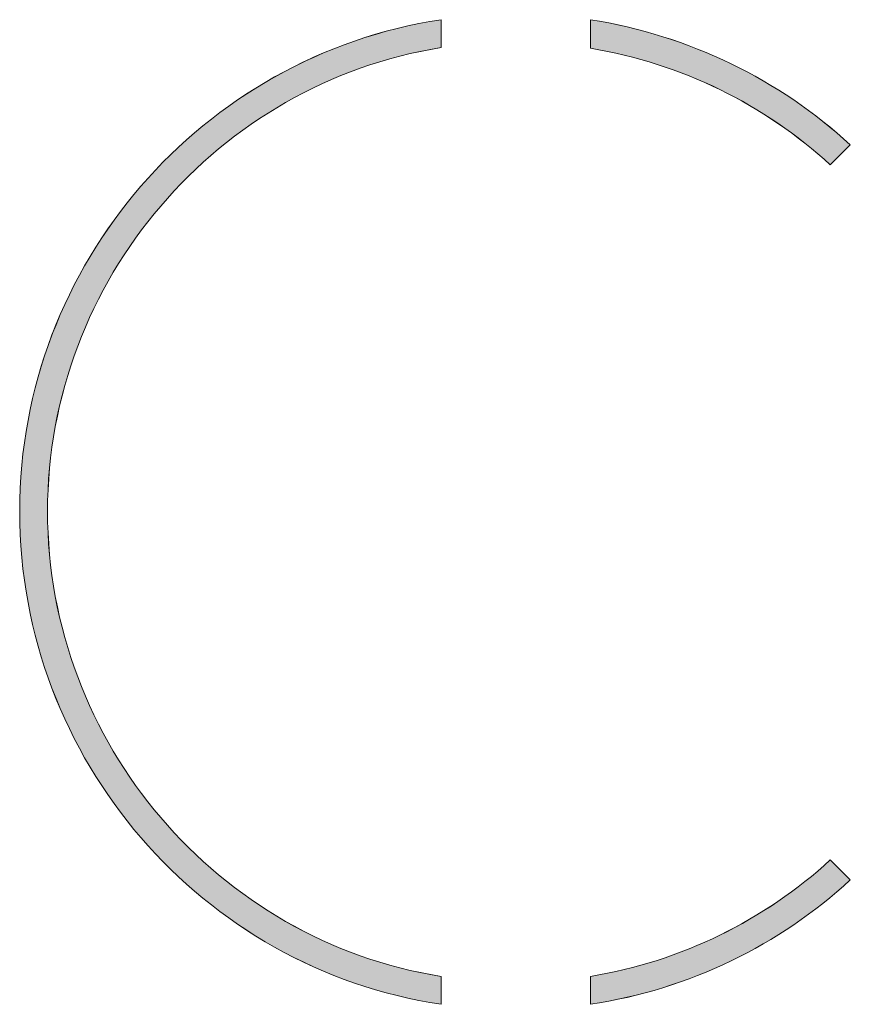
# Model space of a CAD drawing. Units: inches. Extents: x -11 to 199, y -22 to 88.
# Drawn here: x 182 to 184, y -18 to -15 of the extents above; entities that cross this region are included whole.
import ezdxf

# ---------------------------------------------------------------- set-up
doc = ezdxf.new("R2010")
doc.units = ezdxf.units.IN
doc.header["$LTSCALE"] = 0.03937
doc.header["$MEASUREMENT"] = 0
doc.layers.add('Layer 1', color=7, linetype='Continuous')

# ---------------------------------------------------------------- blocks, each defined once
blk = doc.blocks.new('block 8')
at = {"layer": 'Layer 1', "lineweight": 0}
for p, q in [((334.003, 333.195), (334.003, 334.826)), ((334.003, 334.826), (334.003, 334.826)), ((334.003, 334.826), (334.533, 334.737)), ((334.533, 334.737), (335.06, 334.639)), ((335.06, 334.639), (335.583, 334.531)), ((335.583, 334.531), (336.103, 334.414)), ((336.103, 334.414), (336.62, 334.288)), ((336.62, 334.288), (337.132, 334.152)), ((337.132, 334.152), (337.642, 334.008)), ((337.642, 334.008), (338.147, 333.854)), ((338.147, 333.854), (338.648, 333.692)), ((338.648, 333.692), (339.145, 333.521)), ((339.145, 333.521), (339.639, 333.341)), ((339.639, 333.341), (340.127, 333.152)), ((334.003, 333.194), (334.003, 333.195)), ((334.491, 333.11), (334.003, 333.194)), ((334.976, 333.016), (334.491, 333.11)), ((335.458, 332.914), (334.976, 333.016)), ((335.937, 332.803), (335.458, 332.914)), ((336.412, 332.684), (335.937, 332.803)), ((340.127, 333.152), (340.612, 332.955)), ((340.612, 332.955), (341.092, 332.749)), ((341.092, 332.749), (341.567, 332.535)), ((336.885, 332.556), (336.412, 332.684)), ((337.354, 332.42), (336.885, 332.556)), ((337.819, 332.276), (337.354, 332.42)), ((338.281, 332.124), (337.819, 332.276)), ((341.567, 332.535), (342.038, 332.313)), ((342.038, 332.313), (342.504, 332.082)), ((338.739, 331.963), (338.281, 332.124)), ((339.193, 331.794), (338.739, 331.963)), ((339.644, 331.618), (339.193, 331.794)), ((340.091, 331.434), (339.644, 331.618)), ((342.504, 332.082), (342.965, 331.843)), ((342.965, 331.843), (343.421, 331.596)), ((340.533, 331.241), (340.091, 331.434)), ((340.972, 331.042), (340.533, 331.241)), ((343.421, 331.596), (343.872, 331.341)), ((343.872, 331.341), (344.318, 331.079)), ((344.318, 331.079), (344.759, 330.808)), ((341.406, 330.834), (340.972, 331.042)), ((341.836, 330.619), (341.406, 330.834)), ((342.261, 330.397), (341.836, 330.619)), ((344.759, 330.808), (345.194, 330.53)), ((345.194, 330.53), (345.624, 330.243)), ((342.682, 330.167), (342.261, 330.397)), ((343.099, 329.93), (342.682, 330.167)), ((343.511, 329.686), (343.099, 329.93)), ((345.624, 330.243), (346.048, 329.95)), ((346.048, 329.95), (346.466, 329.649)), ((343.918, 329.434), (343.511, 329.686)), ((344.32, 329.176), (343.918, 329.434)), ((346.466, 329.649), (346.878, 329.34)), ((344.717, 328.91), (344.32, 329.176)), ((345.11, 328.638), (344.717, 328.91)), ((346.878, 329.34), (347.285, 329.024)), ((347.285, 329.024), (347.685, 328.701)), ((345.497, 328.359), (345.11, 328.638)), ((345.879, 328.073), (345.497, 328.359)), ((347.685, 328.701), (348.08, 328.37)), ((348.08, 328.37), (348.468, 328.033)), ((346.256, 327.781), (345.879, 328.073)), ((346.627, 327.482), (346.256, 327.781)), ((348.849, 327.688), (347.708, 326.547)), ((348.468, 328.033), (348.85, 327.688)), ((348.85, 327.688), (348.849, 327.688)), ((346.993, 327.177), (346.627, 327.482)), ((347.353, 326.865), (346.993, 327.177)), ((347.708, 326.547), (347.353, 326.865)), ((347.708, 326.547), (347.708, 326.547))]:
    blk.add_line(p, q, dxfattribs=at)
blk = doc.blocks.new('block 7')
at = {"layer": 'Layer 1', "lineweight": 0}
for p, q in [((322.963, 334.324), (323.585, 334.47)), ((323.585, 334.47), (324.211, 334.603)), ((324.211, 334.603), (324.842, 334.722)), ((324.842, 334.722), (325.479, 334.826)), ((325.479, 334.826), (325.479, 334.826)), ((325.479, 334.826), (325.479, 333.236)), ((321.132, 333.804), (321.737, 333.99)), ((321.737, 333.99), (322.348, 334.164)), ((322.348, 334.164), (322.963, 334.324)), ((319.354, 333.165), (319.941, 333.391)), ((319.941, 333.391), (320.534, 333.604)), ((320.534, 333.604), (321.132, 333.804)), ((318.199, 332.677), (318.773, 332.927)), ((318.773, 332.927), (319.354, 333.165)), ((323.129, 332.747), (322.554, 332.593)), ((323.709, 332.889), (323.129, 332.747)), ((324.295, 333.018), (323.709, 332.889)), ((324.884, 333.133), (324.295, 333.018)), ((325.479, 333.235), (324.884, 333.133)), ((325.479, 333.236), (325.479, 333.235)), ((317.072, 332.139), (317.632, 332.414)), ((317.632, 332.414), (318.199, 332.677)), ((321.419, 332.246), (320.86, 332.055)), ((321.984, 332.426), (321.419, 332.246)), ((322.554, 332.593), (321.984, 332.426)), ((315.972, 331.554), (316.518, 331.853)), ((316.518, 331.853), (317.072, 332.139)), ((319.758, 331.635), (319.216, 331.407)), ((320.306, 331.851), (319.758, 331.635)), ((320.86, 332.055), (320.306, 331.851)), ((314.901, 330.923), (315.433, 331.244)), ((315.433, 331.244), (315.972, 331.554)), ((318.679, 331.168), (318.15, 330.917)), ((319.216, 331.407), (318.679, 331.168)), ((313.861, 330.247), (314.377, 330.59)), ((314.377, 330.59), (314.901, 330.923)), ((317.626, 330.655), (317.109, 330.382)), ((318.15, 330.917), (317.626, 330.655)), ((313.353, 329.892), (313.861, 330.247)), ((316.599, 330.097), (316.096, 329.802)), ((317.109, 330.382), (316.599, 330.097)), ((312.362, 329.151), (312.853, 329.527)), ((312.853, 329.527), (313.353, 329.892)), ((315.599, 329.497), (315.11, 329.181)), ((316.096, 329.802), (315.599, 329.497)), ((311.878, 328.765), (312.362, 329.151)), ((314.628, 328.854), (314.153, 328.517)), ((315.11, 329.181), (314.628, 328.854)), ((310.938, 327.962), (311.404, 328.369)), ((311.404, 328.369), (311.878, 328.765)), ((314.153, 328.517), (313.686, 328.171)), ((310.482, 327.546), (310.938, 327.962)), ((313.227, 327.814), (312.776, 327.448)), ((313.686, 328.171), (313.227, 327.814)), ((309.596, 326.685), (310.034, 327.12)), ((310.034, 327.12), (310.482, 327.546)), ((312.776, 327.448), (312.333, 327.073)), ((309.167, 326.24), (309.596, 326.685)), ((311.898, 326.688), (311.472, 326.293)), ((312.333, 327.073), (311.898, 326.688)), ((308.748, 325.786), (309.167, 326.24)), ((311.472, 326.293), (311.054, 325.89)), ((308.339, 325.323), (308.748, 325.786)), ((310.644, 325.478), (310.244, 325.058)), ((311.054, 325.89), (310.644, 325.478)), ((307.939, 324.851), (308.339, 325.323)), ((310.244, 325.058), (309.853, 324.628)), ((307.171, 323.881), (307.55, 324.371)), ((307.55, 324.371), (307.939, 324.851)), ((309.853, 324.628), (309.47, 324.191)), ((306.803, 323.384), (307.171, 323.881)), ((309.098, 323.745), (308.734, 323.291)), ((309.47, 324.191), (309.098, 323.745)), ((306.445, 322.879), (306.803, 323.384)), ((308.734, 323.291), (308.38, 322.83)), ((306.098, 322.365), (306.445, 322.879)), ((308.38, 322.83), (308.036, 322.361)), ((305.762, 321.844), (306.098, 322.365)), ((308.036, 322.361), (307.702, 321.884)), ((305.437, 321.315), (305.762, 321.844)), ((307.702, 321.884), (307.378, 321.4)), ((305.124, 320.778), (305.437, 321.315)), ((307.378, 321.4), (307.065, 320.908)), ((304.822, 320.234), (305.124, 320.778)), ((306.761, 320.41), (306.468, 319.905)), ((307.065, 320.908), (306.761, 320.41)), ((304.531, 319.684), (304.822, 320.234)), ((306.468, 319.905), (306.186, 319.393)), ((304.252, 319.126), (304.531, 319.684)), ((306.186, 319.393), (305.915, 318.874)), ((303.986, 318.561), (304.252, 319.126)), ((305.915, 318.874), (305.655, 318.349)), ((303.731, 317.99), (303.986, 318.561)), ((305.655, 318.349), (305.406, 317.818)), ((303.489, 317.412), (303.731, 317.99)), ((305.406, 317.818), (305.168, 317.281)), ((303.259, 316.828), (303.489, 317.412)), ((305.168, 317.281), (304.942, 316.738)), ((303.042, 316.237), (303.259, 316.828)), ((304.942, 316.738), (304.728, 316.189)), ((302.838, 315.641), (303.042, 316.237)), ((304.728, 316.189), (304.525, 315.635)), ((302.647, 315.039), (302.838, 315.641)), ((304.525, 315.635), (304.334, 315.075)), ((302.468, 314.432), (302.647, 315.039)), ((304.334, 315.075), (304.156, 314.51)), ((302.304, 313.819), (302.468, 314.432)), ((304.156, 314.51), (303.989, 313.94)), ((302.152, 313.2), (302.304, 313.819)), ((303.989, 313.94), (303.835, 313.365)), ((302.014, 312.577), (302.152, 313.2)), ((303.835, 313.365), (303.694, 312.785)), ((301.89, 311.949), (302.014, 312.577)), ((303.694, 312.785), (303.565, 312.201)), ((301.78, 311.316), (301.89, 311.949)), ((303.565, 312.201), (303.45, 311.613)), ((303.45, 311.613), (303.347, 311.02)), ((301.684, 310.678), (301.78, 311.316)), ((303.347, 311.02), (303.257, 310.423)), ((301.603, 310.036), (301.684, 310.678)), ((303.257, 310.423), (303.181, 309.822)), ((301.536, 309.389), (301.603, 310.036)), ((303.181, 309.822), (303.118, 309.217)), ((301.483, 308.739), (301.536, 309.389)), ((303.118, 309.217), (303.069, 308.609)), ((301.445, 308.084), (301.483, 308.739)), ((303.069, 308.609), (303.034, 307.997)), ((301.423, 307.426), (301.445, 308.084)), ((303.034, 307.997), (303.013, 307.383)), ((301.415, 306.765), (301.423, 307.426)), ((303.013, 307.383), (303.006, 306.765)), ((301.423, 306.101), (301.415, 306.765)), ((303.006, 306.765), (303.013, 306.145)), ((301.445, 305.441), (301.423, 306.101)), ((303.013, 306.145), (303.034, 305.528)), ((301.483, 304.785), (301.445, 305.441)), ((303.034, 305.528), (303.069, 304.914)), ((301.536, 304.132), (301.483, 304.785)), ((303.069, 304.914), (303.118, 304.304)), ((301.603, 303.484), (301.536, 304.132)), ((303.118, 304.304), (303.181, 303.698)), ((303.181, 303.698), (303.257, 303.095)), ((301.684, 302.839), (301.603, 303.484)), ((303.257, 303.095), (303.347, 302.496)), ((301.78, 302.199), (301.684, 302.839)), ((303.347, 302.496), (303.45, 301.902)), ((301.89, 301.564), (301.78, 302.199)), ((303.45, 301.902), (303.565, 301.311)), ((302.014, 300.933), (301.89, 301.564)), ((303.565, 301.311), (303.694, 300.725)), ((302.152, 300.308), (302.014, 300.933)), ((303.694, 300.725), (303.835, 300.143)), ((302.304, 299.687), (302.152, 300.308)), ((303.835, 300.143), (303.989, 299.567)), ((302.468, 299.072), (302.304, 299.687)), ((302.647, 298.462), (302.468, 299.072)), ((303.989, 299.567), (304.156, 298.995)), ((302.838, 297.857), (302.647, 298.462)), ((304.156, 298.995), (304.334, 298.428)), ((304.334, 298.428), (304.525, 297.866)), ((303.042, 297.259), (302.838, 297.857)), ((304.525, 297.866), (304.728, 297.31)), ((303.259, 296.666), (303.042, 297.259)), ((304.728, 297.31), (304.942, 296.76)), ((304.942, 296.76), (305.168, 296.215)), ((303.489, 296.08), (303.259, 296.666)), ((305.168, 296.215), (305.406, 295.676)), ((303.731, 295.5), (303.489, 296.08)), ((305.406, 295.676), (305.655, 295.143)), ((303.986, 294.926), (303.731, 295.5)), ((305.655, 295.143), (305.915, 294.617)), ((304.252, 294.359), (303.986, 294.926)), ((305.915, 294.617), (306.186, 294.096)), ((304.531, 293.799), (304.252, 294.359)), ((306.186, 294.096), (306.468, 293.583)), ((304.822, 293.245), (304.531, 293.799)), ((306.468, 293.583), (306.761, 293.076)), ((305.124, 292.699), (304.822, 293.245)), ((306.761, 293.076), (307.065, 292.576)), ((305.437, 292.16), (305.124, 292.699)), ((307.065, 292.576), (307.378, 292.083)), ((305.762, 291.629), (305.437, 292.16)), ((307.378, 292.083), (307.702, 291.597)), ((306.098, 291.106), (305.762, 291.629)), ((307.702, 291.597), (308.036, 291.119)), ((306.445, 290.59), (306.098, 291.106)), ((306.803, 290.082), (306.445, 290.59)), ((308.036, 291.119), (308.38, 290.648)), ((308.38, 290.648), (308.734, 290.185)), ((307.171, 289.583), (306.803, 290.082)), ((308.734, 290.185), (309.098, 289.73)), ((307.55, 289.092), (307.171, 289.583)), ((309.098, 289.73), (309.47, 289.282)), ((307.939, 288.609), (307.55, 289.092)), ((309.47, 289.282), (309.853, 288.844)), ((308.339, 288.135), (307.939, 288.609)), ((309.853, 288.844), (310.244, 288.413)), ((310.244, 288.413), (310.644, 287.991)), ((308.748, 287.671), (308.339, 288.135)), ((310.644, 287.991), (311.054, 287.578)), ((309.167, 287.215), (308.748, 287.671)), ((309.596, 286.768), (309.167, 287.215)), ((311.054, 287.578), (311.472, 287.173)), ((310.034, 286.331), (309.596, 286.768)), ((311.472, 287.173), (311.898, 286.778)), ((311.898, 286.778), (312.333, 286.392)), ((310.482, 285.904), (310.034, 286.331)), ((312.333, 286.392), (312.776, 286.015)), ((310.938, 285.486), (310.482, 285.904)), ((312.776, 286.015), (313.227, 285.648)), ((313.227, 285.648), (313.686, 285.29)), ((311.404, 285.078), (310.938, 285.486)), ((311.878, 284.68), (311.404, 285.078)), ((313.686, 285.29), (314.153, 284.942)), ((312.362, 284.293), (311.878, 284.68)), ((314.153, 284.942), (314.628, 284.605)), ((314.628, 284.605), (315.11, 284.277)), ((312.853, 283.916), (312.362, 284.293)), ((313.353, 283.55), (312.853, 283.916)), ((315.11, 284.277), (315.599, 283.96)), ((315.599, 283.96), (316.096, 283.654)), ((313.861, 283.194), (313.353, 283.55)), ((316.096, 283.654), (316.599, 283.358)), ((316.599, 283.358), (317.109, 283.073)), ((314.377, 282.85), (313.861, 283.194)), ((314.901, 282.516), (314.377, 282.85)), ((317.109, 283.073), (317.626, 282.799)), ((317.626, 282.799), (318.15, 282.536)), ((315.433, 282.194), (314.901, 282.516)), ((315.972, 281.884), (315.433, 282.194)), ((318.15, 282.536), (318.679, 282.284)), ((318.679, 282.284), (319.216, 282.045)), ((316.518, 281.585), (315.972, 281.884)), ((317.072, 281.298), (316.518, 281.585)), ((319.216, 282.045), (319.758, 281.816)), ((319.758, 281.816), (320.306, 281.6)), ((320.306, 281.6), (320.86, 281.396)), ((317.632, 281.023), (317.072, 281.298)), ((318.199, 280.76), (317.632, 281.023)), ((320.86, 281.396), (321.419, 281.203)), ((321.419, 281.203), (321.984, 281.023)), ((321.984, 281.023), (322.554, 280.856)), ((318.773, 280.51), (318.199, 280.76)), ((319.354, 280.272), (318.773, 280.51)), ((322.554, 280.856), (323.129, 280.701)), ((323.129, 280.701), (323.709, 280.56)), ((323.709, 280.56), (324.295, 280.431)), ((319.941, 280.047), (319.354, 280.272)), ((320.534, 279.835), (319.941, 280.047)), ((324.295, 280.431), (324.884, 280.315)), ((324.884, 280.315), (325.479, 280.213)), ((325.479, 280.213), (325.479, 280.213)), ((325.479, 280.213), (325.479, 278.622)), ((321.132, 279.635), (320.534, 279.835)), ((321.737, 279.45), (321.132, 279.635)), ((322.348, 279.277), (321.737, 279.45)), ((322.963, 279.118), (322.348, 279.277)), ((323.585, 278.973), (322.963, 279.118)), ((324.211, 278.842), (323.585, 278.973)), ((324.842, 278.725), (324.211, 278.842)), ((325.479, 278.622), (324.842, 278.725)), ((325.479, 278.622), (325.479, 278.622))]:
    blk.add_line(p, q, dxfattribs=at)
blk = doc.blocks.new('block 9')
at = {"layer": 'Layer 1', "lineweight": 0}
for p, q in [((347.353, 286.543), (347.708, 286.861)), ((347.708, 286.861), (347.708, 286.861)), ((347.708, 286.861), (348.849, 285.719)), ((346.627, 285.926), (346.993, 286.231)), ((346.993, 286.231), (347.353, 286.543)), ((345.879, 285.334), (346.256, 285.627)), ((346.256, 285.627), (346.627, 285.926)), ((348.85, 285.719), (348.468, 285.374)), ((348.849, 285.719), (348.85, 285.719)), ((345.11, 284.77), (345.497, 285.049)), ((345.497, 285.049), (345.879, 285.334)), ((348.08, 285.037), (347.685, 284.707)), ((348.468, 285.374), (348.08, 285.037)), ((344.32, 284.232), (344.717, 284.497)), ((344.717, 284.497), (345.11, 284.77)), ((347.685, 284.707), (347.285, 284.383)), ((343.511, 283.722), (343.918, 283.973)), ((343.918, 283.973), (344.32, 284.232)), ((346.878, 284.068), (346.466, 283.759)), ((347.285, 284.383), (346.878, 284.068)), ((342.682, 283.241), (343.099, 283.478)), ((343.099, 283.478), (343.511, 283.722)), ((346.048, 283.458), (345.624, 283.165)), ((346.466, 283.759), (346.048, 283.458)), ((341.406, 282.573), (341.836, 282.788)), ((341.836, 282.788), (342.261, 283.011)), ((342.261, 283.011), (342.682, 283.241)), ((345.194, 282.879), (344.759, 282.601)), ((345.624, 283.165), (345.194, 282.879)), ((340.091, 281.974), (340.533, 282.166)), ((340.533, 282.166), (340.972, 282.366)), ((340.972, 282.366), (341.406, 282.573)), ((344.318, 282.331), (343.872, 282.068)), ((344.759, 282.601), (344.318, 282.331)), ((338.739, 281.444), (339.193, 281.613)), ((339.193, 281.613), (339.644, 281.789)), ((339.644, 281.789), (340.091, 281.974)), ((343.421, 281.814), (342.965, 281.568)), ((343.872, 282.068), (343.421, 281.814)), ((337.354, 280.987), (337.819, 281.131)), ((337.819, 281.131), (338.281, 281.284)), ((338.281, 281.284), (338.739, 281.444)), ((342.038, 281.1), (341.567, 280.879)), ((342.504, 281.33), (342.038, 281.1)), ((342.965, 281.568), (342.504, 281.33)), ((334.976, 280.391), (335.458, 280.493)), ((335.458, 280.493), (335.937, 280.604)), ((335.937, 280.604), (336.412, 280.723)), ((336.412, 280.723), (336.885, 280.851)), ((336.885, 280.851), (337.354, 280.987)), ((340.612, 280.461), (340.127, 280.265)), ((341.092, 280.666), (340.612, 280.461)), ((341.567, 280.879), (341.092, 280.666)), ((334.003, 280.213), (334.491, 280.298)), ((334.003, 278.622), (334.003, 280.213)), ((334.003, 280.213), (334.003, 280.213)), ((334.491, 280.298), (334.976, 280.391)), ((339.145, 279.9), (338.648, 279.731)), ((339.639, 280.078), (339.145, 279.9)), ((340.127, 280.265), (339.639, 280.078)), ((337.642, 279.419), (337.132, 279.277)), ((338.147, 279.57), (337.642, 279.419)), ((338.648, 279.731), (338.147, 279.57)), ((335.06, 278.802), (334.533, 278.707)), ((335.583, 278.907), (335.06, 278.802)), ((336.103, 279.021), (335.583, 278.907)), ((336.62, 279.144), (336.103, 279.021)), ((337.132, 279.277), (336.62, 279.144)), ((334.533, 278.707), (334.003, 278.622)), ((334.003, 278.622), (334.003, 278.622))]:
    blk.add_line(p, q, dxfattribs=at)

msp = doc.modelspace()

# ---------------------------------------------------------------- hatches: boundary and pattern name
at = {"layer": 'Layer 1'}
for points in [[(183.0335, -15.0578), (182.9995, -15.0637), (182.9656, -15.0703), (182.9321, -15.0777), (182.8988, -15.0858), (182.8658, -15.0947), (182.8331, -15.1043), (182.8007, -15.1145), (182.7686, -15.1255), (182.7368, -15.1372), (182.7054, -15.1496), (182.6743, -15.1627), (182.6435, -15.1764), (182.6132, -15.1908), (182.5831, -15.2058), (182.5535, -15.2215), (182.5242, -15.2378), (182.4953, -15.2547), (182.4669, -15.2723), (182.4388, -15.2904), (182.4111, -15.3091), (182.3839, -15.3284), (182.3571, -15.3483), (182.3308, -15.3688), (182.3049, -15.3898), (182.2795, -15.4113), (182.2546, -15.4334), (182.2301, -15.456), (182.2061, -15.4791), (182.1827, -15.5028), (182.1597, -15.5269), (182.1372, -15.5515), (182.1153, -15.5766), (182.0939, -15.6022), (182.0731, -15.6282), (182.0528, -15.6547), (182.0331, -15.6816), (182.0139, -15.7089), (181.9953, -15.7367), (181.9773, -15.7649), (181.9599, -15.7935), (181.9431, -15.8225), (181.9269, -15.8518), (181.9114, -15.8816), (181.8965, -15.9117), (181.8822, -15.9422), (181.8686, -15.973), (181.8556, -16.0041), (181.8433, -16.0356), (181.8317, -16.0674), (181.8207, -16.0995), (181.8105, -16.1319), (181.8009, -16.1646), (181.7921, -16.1976), (181.784, -16.2308), (181.7766, -16.2643), (181.77, -16.2981), (181.7641, -16.3321), (181.7589, -16.3663), (181.7546, -16.4008), (181.751, -16.4355), (181.7482, -16.4704), (181.7461, -16.5055), (181.7449, -16.5407), (181.7445, -16.5762), (181.7449, -16.6117), (181.7461, -16.6471), (181.7482, -16.6823), (181.751, -16.7173), (181.7546, -16.7521), (181.7589, -16.7867), (181.7641, -16.821), (181.77, -16.8551), (181.7766, -16.889), (181.784, -16.9226), (181.7921, -16.956), (181.8009, -16.9891), (181.8105, -17.0219), (181.8207, -17.0544), (181.8317, -17.0866), (181.8433, -17.1185), (181.8556, -17.1501), (181.8686, -17.1813), (181.8822, -17.2122), (181.8965, -17.2428), (181.9114, -17.273), (181.9269, -17.3028), (181.9431, -17.3323), (181.9599, -17.3614), (181.9773, -17.39), (181.9953, -17.4183), (182.0139, -17.4462), (182.0331, -17.4736), (182.0528, -17.5006), (182.0731, -17.5272), (182.0939, -17.5533), (182.1153, -17.579), (182.1372, -17.6041), (182.1597, -17.6288), (182.1827, -17.653), (182.2061, -17.6767), (182.2301, -17.6999), (182.2546, -17.7226), (182.2795, -17.7448), (182.3049, -17.7664), (182.3308, -17.7874), (182.3571, -17.808), (182.3839, -17.8279), (182.4111, -17.8473), (182.4388, -17.8661), (182.4669, -17.8842), (182.4953, -17.9018), (182.5242, -17.9188), (182.5535, -17.9351), (182.5831, -17.9509), (182.6132, -17.9659), (182.6435, -17.9804), (182.6743, -17.9941), (182.7054, -18.0072), (182.7368, -18.0196), (182.7686, -18.0313), (182.8007, -18.0424), (182.8331, -18.0527), (182.8658, -18.0623), (182.8988, -18.0712), (182.9321, -18.0793), (182.9656, -18.0867), (182.9995, -18.0933), (183.0335, -18.0992), (183.0335, -18.0992), (183.0335, -18.1904), (183.0335, -18.1904), (182.997, -18.1845), (182.9608, -18.1778), (182.9249, -18.1703), (182.8893, -18.162), (182.8539, -18.1529), (182.8189, -18.143), (182.7842, -18.1323), (182.7499, -18.1209), (182.7159, -18.1087), (182.6822, -18.0958), (182.6489, -18.0822), (182.616, -18.0678), (182.5835, -18.0527), (182.5513, -18.037), (182.5196, -18.0205), (182.4882, -18.0034), (182.4573, -17.9855), (182.4268, -17.9671), (182.3968, -17.9479), (182.3672, -17.9282), (182.338, -17.9078), (182.3093, -17.8868), (182.2811, -17.8652), (182.2534, -17.8429), (182.2262, -17.8201), (182.1995, -17.7967), (182.1733, -17.7728), (182.1476, -17.7482), (182.1225, -17.7232), (182.0979, -17.6976), (182.0739, -17.6714), (182.0504, -17.6447), (182.0275, -17.6176), (182.0052, -17.5899), (181.9834, -17.5617), (181.9623, -17.5331), (181.9418, -17.504), (181.9219, -17.4744), (181.9026, -17.4443), (181.884, -17.4139), (181.866, -17.383), (181.8487, -17.3516), (181.832, -17.3199), (181.816, -17.2878), (181.8007, -17.2552), (181.7861, -17.2223), (181.7722, -17.1891), (181.759, -17.1554), (181.7466, -17.1214), (181.7349, -17.0871), (181.7239, -17.0524), (181.7137, -17.0174), (181.7042, -16.9821), (181.6955, -16.9465), (181.6876, -16.9107), (181.6805, -16.8745), (181.6742, -16.838), (181.6687, -16.8013), (181.664, -16.7644), (181.6602, -16.7272), (181.6572, -16.6898), (181.655, -16.6521), (181.6537, -16.6142), (181.6533, -16.5762), (181.6537, -16.5382), (181.655, -16.5005), (181.6572, -16.4629), (181.6602, -16.4256), (181.664, -16.3885), (181.6687, -16.3517), (181.6742, -16.3151), (181.6805, -16.2788), (181.6876, -16.2428), (181.6955, -16.207), (181.7042, -16.1716), (181.7137, -16.1364), (181.7239, -16.1015), (181.7349, -16.067), (181.7466, -16.0328), (181.759, -15.999), (181.7722, -15.9655), (181.7861, -15.9323), (181.8007, -15.8995), (181.816, -15.8671), (181.832, -15.8351), (181.8487, -15.8035), (181.866, -15.7724), (181.884, -15.7416), (181.9026, -15.7112), (181.9219, -15.6813), (181.9418, -15.6519), (181.9623, -15.6229), (181.9834, -15.5944), (182.0052, -15.5663), (182.0275, -15.5387), (182.0504, -15.5117), (182.0739, -15.4851), (182.0979, -15.4591), (182.1225, -15.4336), (182.1476, -15.4086), (182.1733, -15.3842), (182.1995, -15.3603), (182.2262, -15.337), (182.2534, -15.3142), (182.2811, -15.2921), (182.3093, -15.2705), (182.338, -15.2496), (182.3672, -15.2292), (182.3968, -15.2095), (182.4268, -15.1905), (182.4573, -15.172), (182.4882, -15.1542), (182.5196, -15.1371), (182.5513, -15.1207), (182.5835, -15.1049), (182.616, -15.0898), (182.6489, -15.0755), (182.6822, -15.0618), (182.7159, -15.0489), (182.7499, -15.0367), (182.7842, -15.0252), (182.8189, -15.0145), (182.8539, -15.0046), (182.8893, -14.9954), (182.9249, -14.987), (182.9608, -14.9794), (182.997, -14.9726), (183.0335, -14.9666), (183.0335, -14.9666), (183.0335, -15.0578)], [(184.3741, -15.376), (184.3741, -15.376), (184.3086, -15.4415), (184.3086, -15.4415), (184.2883, -15.4232), (184.2676, -15.4053), (184.2466, -15.3878), (184.2253, -15.3707), (184.2037, -15.3539), (184.1818, -15.3375), (184.1596, -15.3215), (184.1371, -15.3059), (184.1143, -15.2907), (184.0912, -15.2759), (184.0679, -15.2614), (184.0442, -15.2474), (184.0204, -15.2338), (183.9962, -15.2206), (183.9718, -15.2079), (183.9471, -15.1956), (183.9222, -15.1837), (183.8971, -15.1722), (183.8717, -15.1612), (183.8461, -15.1506), (183.8202, -15.1405), (183.7942, -15.1308), (183.7679, -15.1216), (183.7414, -15.1128), (183.7147, -15.1046), (183.6878, -15.0968), (183.6607, -15.0894), (183.6334, -15.0826), (183.606, -15.0762), (183.5783, -15.0704), (183.5505, -15.065), (183.5225, -15.0602), (183.5225, -15.0602), (183.5225, -14.9666), (183.5225, -14.9666), (183.5529, -14.9717), (183.5831, -14.9773), (183.6131, -14.9835), (183.643, -14.9902), (183.6726, -14.9975), (183.702, -15.0052), (183.7312, -15.0135), (183.7602, -15.0223), (183.7889, -15.0316), (183.8175, -15.0415), (183.8458, -15.0518), (183.8738, -15.0626), (183.9016, -15.0739), (183.9291, -15.0857), (183.9564, -15.098), (183.9834, -15.1107), (184.0101, -15.124), (184.0366, -15.1377), (184.0627, -15.1518), (184.0886, -15.1665), (184.1142, -15.1815), (184.1395, -15.1971), (184.1644, -15.213), (184.1891, -15.2294), (184.2134, -15.2463), (184.2374, -15.2636), (184.261, -15.2813), (184.2843, -15.2994), (184.3073, -15.3179), (184.3299, -15.3369), (184.3522, -15.3562)], [(184.3086, -17.7178), (184.3086, -17.7178), (184.3741, -17.7834), (184.3741, -17.7834), (184.3522, -17.8031), (184.3299, -17.8225), (184.3073, -17.8414), (184.2843, -17.86), (184.261, -17.8781), (184.2374, -17.8958), (184.2134, -17.913), (184.1891, -17.9299), (184.1644, -17.9463), (184.1395, -17.9622), (184.1142, -17.9777), (184.0886, -17.9928), (184.0627, -18.0073), (184.0366, -18.0215), (184.0101, -18.0351), (183.9834, -18.0483), (183.9564, -18.061), (183.9291, -18.0732), (183.9016, -18.0849), (183.8738, -18.0962), (183.8458, -18.1069), (183.8175, -18.1171), (183.7889, -18.1268), (183.7602, -18.136), (183.7312, -18.1447), (183.702, -18.1529), (183.6726, -18.1605), (183.643, -18.1676), (183.6131, -18.1741), (183.5831, -18.1801), (183.5529, -18.1855), (183.5225, -18.1904), (183.5225, -18.1904), (183.5225, -18.0992), (183.5225, -18.0992), (183.5505, -18.0943), (183.5783, -18.089), (183.606, -18.0831), (183.6334, -18.0768), (183.6607, -18.0699), (183.6878, -18.0626), (183.7147, -18.0548), (183.7414, -18.0465), (183.7679, -18.0378), (183.7942, -18.0286), (183.8202, -18.0189), (183.8461, -18.0088), (183.8717, -17.9982), (183.8971, -17.9872), (183.9222, -17.9757), (183.9471, -17.9638), (183.9718, -17.9515), (183.9962, -17.9387), (184.0204, -17.9255), (184.0442, -17.9119), (184.0679, -17.8979), (184.0912, -17.8835), (184.1143, -17.8687), (184.1371, -17.8534), (184.1596, -17.8378), (184.1818, -17.8218), (184.2037, -17.8054), (184.2253, -17.7886), (184.2466, -17.7715), (184.2676, -17.754), (184.2883, -17.7361)]]:
    msp.add_hatch(color=255, dxfattribs=at).paths.add_polyline_path(points, flags=0)

# ---------------------------------------------------------------- linework, layer by layer
at = {"layer": 'Layer 1', "lineweight": 0}
for p, q in [((182.8893, -14.9954), (182.9249, -14.987)), ((182.9249, -14.987), (182.9608, -14.9794)), ((182.9608, -14.9794), (182.997, -14.9726)), ((182.997, -14.9726), (183.0335, -14.9666)), ((183.0335, -14.9666), (183.0335, -15.0578)), ((183.5225, -14.9666), (183.5529, -14.9717)), ((183.5225, -15.0602), (183.5225, -14.9666)), ((183.5529, -14.9717), (183.5831, -14.9773)), ((183.5831, -14.9773), (183.6131, -14.9835)), ((183.6131, -14.9835), (183.643, -14.9902)), ((183.643, -14.9902), (183.6726, -14.9975)), ((182.7842, -15.0252), (182.8189, -15.0145)), ((182.8189, -15.0145), (182.8539, -15.0046)), ((182.8539, -15.0046), (182.8893, -14.9954)), ((183.6726, -14.9975), (183.702, -15.0052)), ((183.702, -15.0052), (183.7312, -15.0135)), ((183.7312, -15.0135), (183.7602, -15.0223)), ((183.7602, -15.0223), (183.7889, -15.0316)), ((182.6822, -15.0618), (182.7159, -15.0489)), ((182.7159, -15.0489), (182.7499, -15.0367)), ((182.7499, -15.0367), (182.7842, -15.0252)), ((183.7889, -15.0316), (183.8175, -15.0415)), ((183.8175, -15.0415), (183.8458, -15.0518)), ((183.8458, -15.0518), (183.8738, -15.0626)), ((182.616, -15.0898), (182.6489, -15.0755)), ((182.6489, -15.0755), (182.6822, -15.0618)), ((182.8988, -15.0858), (182.8658, -15.0947)), ((182.9321, -15.0777), (182.8988, -15.0858)), ((182.9656, -15.0703), (182.9321, -15.0777)), ((182.9995, -15.0637), (182.9656, -15.0703)), ((183.0335, -15.0578), (182.9995, -15.0637)), ((183.5505, -15.065), (183.5225, -15.0602)), ((183.5783, -15.0704), (183.5505, -15.065)), ((183.606, -15.0762), (183.5783, -15.0704)), ((183.6334, -15.0826), (183.606, -15.0762)), ((183.6607, -15.0894), (183.6334, -15.0826)), ((183.8738, -15.0626), (183.9016, -15.0739)), ((183.9016, -15.0739), (183.9291, -15.0857)), ((183.9291, -15.0857), (183.9564, -15.098)), ((182.5513, -15.1207), (182.5835, -15.1049)), ((182.5835, -15.1049), (182.616, -15.0898)), ((182.8007, -15.1145), (182.7686, -15.1255)), ((182.8331, -15.1043), (182.8007, -15.1145)), ((182.8658, -15.0947), (182.8331, -15.1043)), ((183.6878, -15.0968), (183.6607, -15.0894)), ((183.7147, -15.1046), (183.6878, -15.0968)), ((183.7414, -15.1128), (183.7147, -15.1046)), ((183.7679, -15.1216), (183.7414, -15.1128)), ((183.9564, -15.098), (183.9834, -15.1107)), ((183.9834, -15.1107), (184.0101, -15.124)), ((182.4882, -15.1542), (182.5196, -15.1371)), ((182.5196, -15.1371), (182.5513, -15.1207)), ((182.7054, -15.1496), (182.6743, -15.1627)), ((182.7368, -15.1372), (182.7054, -15.1496)), ((182.7686, -15.1255), (182.7368, -15.1372)), ((183.7942, -15.1308), (183.7679, -15.1216)), ((183.8202, -15.1405), (183.7942, -15.1308)), ((183.8461, -15.1506), (183.8202, -15.1405)), ((183.8717, -15.1612), (183.8461, -15.1506)), ((184.0101, -15.124), (184.0366, -15.1377)), ((184.0366, -15.1377), (184.0627, -15.1518)), ((184.0627, -15.1518), (184.0886, -15.1665)), ((182.4268, -15.1905), (182.4573, -15.172)), ((182.4573, -15.172), (182.4882, -15.1542)), ((182.6435, -15.1764), (182.6132, -15.1908)), ((182.6743, -15.1627), (182.6435, -15.1764)), ((183.8971, -15.1722), (183.8717, -15.1612)), ((183.9222, -15.1837), (183.8971, -15.1722)), ((183.9471, -15.1956), (183.9222, -15.1837)), ((184.0886, -15.1665), (184.1142, -15.1815)), ((184.1142, -15.1815), (184.1395, -15.1971)), ((182.3672, -15.2292), (182.3968, -15.2095)), ((182.3968, -15.2095), (182.4268, -15.1905)), ((182.5831, -15.2058), (182.5535, -15.2215)), ((182.6132, -15.1908), (182.5831, -15.2058)), ((183.9718, -15.2079), (183.9471, -15.1956)), ((183.9962, -15.2206), (183.9718, -15.2079)), ((184.1395, -15.1971), (184.1644, -15.213)), ((184.1644, -15.213), (184.1891, -15.2294)), ((182.338, -15.2496), (182.3672, -15.2292)), ((182.5242, -15.2378), (182.4953, -15.2547)), ((182.5535, -15.2215), (182.5242, -15.2378)), ((184.0204, -15.2338), (183.9962, -15.2206)), ((184.0442, -15.2474), (184.0204, -15.2338)), ((184.0679, -15.2614), (184.0442, -15.2474)), ((184.1891, -15.2294), (184.2134, -15.2463)), ((184.2134, -15.2463), (184.2374, -15.2636)), ((182.2811, -15.2921), (182.3093, -15.2705)), ((182.3093, -15.2705), (182.338, -15.2496)), ((182.4669, -15.2723), (182.4388, -15.2904)), ((182.4953, -15.2547), (182.4669, -15.2723)), ((184.0912, -15.2759), (184.0679, -15.2614)), ((184.1143, -15.2907), (184.0912, -15.2759)), ((184.2374, -15.2636), (184.261, -15.2813)), ((182.2534, -15.3142), (182.2811, -15.2921)), ((182.4111, -15.3091), (182.3839, -15.3284)), ((182.4388, -15.2904), (182.4111, -15.3091)), ((184.1371, -15.3059), (184.1143, -15.2907)), ((184.1596, -15.3215), (184.1371, -15.3059)), ((184.261, -15.2813), (184.2843, -15.2994)), ((184.2843, -15.2994), (184.3073, -15.3179)), ((182.1995, -15.3603), (182.2262, -15.337)), ((182.2262, -15.337), (182.2534, -15.3142)), ((182.3839, -15.3284), (182.3571, -15.3483)), ((184.1818, -15.3375), (184.1596, -15.3215)), ((184.2037, -15.3539), (184.1818, -15.3375)), ((184.3073, -15.3179), (184.3299, -15.3369)), ((184.3299, -15.3369), (184.3522, -15.3562)), ((182.1733, -15.3842), (182.1995, -15.3603)), ((182.3308, -15.3688), (182.3049, -15.3898)), ((182.3571, -15.3483), (182.3308, -15.3688)), ((184.2253, -15.3707), (184.2037, -15.3539)), ((184.2466, -15.3878), (184.2253, -15.3707)), ((184.3741, -15.376), (184.3086, -15.4415)), ((184.3522, -15.3562), (184.3741, -15.376)), ((182.1225, -15.4336), (182.1476, -15.4086)), ((182.1476, -15.4086), (182.1733, -15.3842)), ((182.3049, -15.3898), (182.2795, -15.4113)), ((184.2676, -15.4053), (184.2466, -15.3878)), ((184.2883, -15.4232), (184.2676, -15.4053)), ((182.0979, -15.4591), (182.1225, -15.4336)), ((182.2546, -15.4334), (182.2301, -15.456)), ((182.2795, -15.4113), (182.2546, -15.4334)), ((184.3086, -15.4415), (184.2883, -15.4232)), ((182.0739, -15.4851), (182.0979, -15.4591)), ((182.2301, -15.456), (182.2061, -15.4791)), ((182.0504, -15.5117), (182.0739, -15.4851)), ((182.1827, -15.5028), (182.1597, -15.5269)), ((182.2061, -15.4791), (182.1827, -15.5028)), ((182.0052, -15.5663), (182.0275, -15.5387)), ((182.0275, -15.5387), (182.0504, -15.5117)), ((182.1597, -15.5269), (182.1372, -15.5515)), ((181.9834, -15.5944), (182.0052, -15.5663)), ((182.1372, -15.5515), (182.1153, -15.5766)), ((181.9623, -15.6229), (181.9834, -15.5944)), ((182.0939, -15.6022), (182.0731, -15.6282)), ((182.1153, -15.5766), (182.0939, -15.6022)), ((181.9418, -15.6519), (181.9623, -15.6229)), ((182.0731, -15.6282), (182.0528, -15.6547)), ((181.9219, -15.6813), (181.9418, -15.6519)), ((182.0528, -15.6547), (182.0331, -15.6816)), ((181.9026, -15.7112), (181.9219, -15.6813)), ((182.0331, -15.6816), (182.0139, -15.7089)), ((181.884, -15.7416), (181.9026, -15.7112)), ((182.0139, -15.7089), (181.9953, -15.7367)), ((181.866, -15.7724), (181.884, -15.7416)), ((181.9953, -15.7367), (181.9773, -15.7649)), ((181.8487, -15.8035), (181.866, -15.7724)), ((181.9599, -15.7935), (181.9431, -15.8225)), ((181.9773, -15.7649), (181.9599, -15.7935)), ((181.832, -15.8351), (181.8487, -15.8035)), ((181.9431, -15.8225), (181.9269, -15.8518)), ((181.816, -15.8671), (181.832, -15.8351)), ((181.9269, -15.8518), (181.9114, -15.8816)), ((181.8007, -15.8995), (181.816, -15.8671)), ((181.9114, -15.8816), (181.8965, -15.9117)), ((181.7861, -15.9323), (181.8007, -15.8995)), ((181.8965, -15.9117), (181.8822, -15.9422)), ((181.7722, -15.9655), (181.7861, -15.9323)), ((181.8822, -15.9422), (181.8686, -15.973)), ((181.759, -15.999), (181.7722, -15.9655)), ((181.8686, -15.973), (181.8556, -16.0041)), ((181.7466, -16.0328), (181.759, -15.999)), ((181.8556, -16.0041), (181.8433, -16.0356)), ((181.7349, -16.067), (181.7466, -16.0328)), ((181.8433, -16.0356), (181.8317, -16.0674)), ((181.7239, -16.1015), (181.7349, -16.067)), ((181.8317, -16.0674), (181.8207, -16.0995)), ((181.7137, -16.1364), (181.7239, -16.1015)), ((181.8207, -16.0995), (181.8105, -16.1319)), ((181.7042, -16.1716), (181.7137, -16.1364)), ((181.8105, -16.1319), (181.8009, -16.1646)), ((181.6955, -16.207), (181.7042, -16.1716)), ((181.8009, -16.1646), (181.7921, -16.1976)), ((181.6876, -16.2428), (181.6955, -16.207)), ((181.7921, -16.1976), (181.784, -16.2308)), ((181.6805, -16.2788), (181.6876, -16.2428)), ((181.784, -16.2308), (181.7766, -16.2643)), ((181.6742, -16.3151), (181.6805, -16.2788)), ((181.7766, -16.2643), (181.77, -16.2981)), ((181.77, -16.2981), (181.7641, -16.3321)), ((181.6687, -16.3517), (181.6742, -16.3151)), ((181.7641, -16.3321), (181.7589, -16.3663)), ((181.664, -16.3885), (181.6687, -16.3517)), ((181.7589, -16.3663), (181.7546, -16.4008)), ((181.6602, -16.4256), (181.664, -16.3885)), ((181.7546, -16.4008), (181.751, -16.4355)), ((181.6572, -16.4629), (181.6602, -16.4256)), ((181.751, -16.4355), (181.7482, -16.4704)), ((181.655, -16.5005), (181.6572, -16.4629)), ((181.7482, -16.4704), (181.7461, -16.5055)), ((181.6537, -16.5382), (181.655, -16.5005)), ((181.7461, -16.5055), (181.7449, -16.5407)), ((181.6533, -16.5762), (181.6537, -16.5382)), ((181.7449, -16.5407), (181.7445, -16.5762)), ((181.6537, -16.6142), (181.6533, -16.5762)), ((181.7445, -16.5762), (181.7449, -16.6117)), ((181.655, -16.6521), (181.6537, -16.6142)), ((181.7449, -16.6117), (181.7461, -16.6471)), ((181.6572, -16.6898), (181.655, -16.6521)), ((181.7461, -16.6471), (181.7482, -16.6823)), ((181.6602, -16.7272), (181.6572, -16.6898)), ((181.7482, -16.6823), (181.751, -16.7173)), ((181.664, -16.7644), (181.6602, -16.7272)), ((181.751, -16.7173), (181.7546, -16.7521)), ((181.7546, -16.7521), (181.7589, -16.7867)), ((181.6687, -16.8013), (181.664, -16.7644)), ((181.7589, -16.7867), (181.7641, -16.821)), ((181.6742, -16.838), (181.6687, -16.8013)), ((181.7641, -16.821), (181.77, -16.8551)), ((181.6805, -16.8745), (181.6742, -16.838)), ((181.77, -16.8551), (181.7766, -16.889)), ((181.6876, -16.9107), (181.6805, -16.8745)), ((181.7766, -16.889), (181.784, -16.9226)), ((181.6955, -16.9465), (181.6876, -16.9107)), ((181.784, -16.9226), (181.7921, -16.956)), ((181.7042, -16.9821), (181.6955, -16.9465)), ((181.7921, -16.956), (181.8009, -16.9891)), ((181.7137, -17.0174), (181.7042, -16.9821)), ((181.8009, -16.9891), (181.8105, -17.0219)), ((181.7239, -17.0524), (181.7137, -17.0174)), ((181.8105, -17.0219), (181.8207, -17.0544)), ((181.7349, -17.0871), (181.7239, -17.0524)), ((181.8207, -17.0544), (181.8317, -17.0866)), ((181.7466, -17.1214), (181.7349, -17.0871)), ((181.8317, -17.0866), (181.8433, -17.1185)), ((181.8433, -17.1185), (181.8556, -17.1501)), ((181.759, -17.1554), (181.7466, -17.1214)), ((181.8556, -17.1501), (181.8686, -17.1813)), ((181.7722, -17.1891), (181.759, -17.1554)), ((181.8686, -17.1813), (181.8822, -17.2122)), ((181.7861, -17.2223), (181.7722, -17.1891)), ((181.8822, -17.2122), (181.8965, -17.2428)), ((181.8007, -17.2552), (181.7861, -17.2223)), ((181.8965, -17.2428), (181.9114, -17.273)), ((181.816, -17.2878), (181.8007, -17.2552)), ((181.9114, -17.273), (181.9269, -17.3028)), ((181.832, -17.3199), (181.816, -17.2878)), ((181.9269, -17.3028), (181.9431, -17.3323)), ((181.8487, -17.3516), (181.832, -17.3199)), ((181.9431, -17.3323), (181.9599, -17.3614)), ((181.866, -17.383), (181.8487, -17.3516)), ((181.9599, -17.3614), (181.9773, -17.39)), ((181.884, -17.4139), (181.866, -17.383)), ((181.9773, -17.39), (181.9953, -17.4183)), ((181.9026, -17.4443), (181.884, -17.4139)), ((181.9953, -17.4183), (182.0139, -17.4462)), ((181.9219, -17.4744), (181.9026, -17.4443)), ((182.0139, -17.4462), (182.0331, -17.4736)), ((181.9418, -17.504), (181.9219, -17.4744)), ((181.9623, -17.5331), (181.9418, -17.504)), ((182.0331, -17.4736), (182.0528, -17.5006)), ((182.0528, -17.5006), (182.0731, -17.5272)), ((181.9834, -17.5617), (181.9623, -17.5331)), ((182.0731, -17.5272), (182.0939, -17.5533)), ((182.0052, -17.5899), (181.9834, -17.5617)), ((182.0939, -17.5533), (182.1153, -17.579)), ((182.0275, -17.6176), (182.0052, -17.5899)), ((182.1153, -17.579), (182.1372, -17.6041)), ((182.0504, -17.6447), (182.0275, -17.6176)), ((182.1372, -17.6041), (182.1597, -17.6288)), ((182.1597, -17.6288), (182.1827, -17.653)), ((182.0739, -17.6714), (182.0504, -17.6447)), ((182.1827, -17.653), (182.2061, -17.6767)), ((182.0979, -17.6976), (182.0739, -17.6714)), ((182.1225, -17.7232), (182.0979, -17.6976)), ((182.2061, -17.6767), (182.2301, -17.6999)), ((182.1476, -17.7482), (182.1225, -17.7232)), ((182.2301, -17.6999), (182.2546, -17.7226)), ((182.2546, -17.7226), (182.2795, -17.7448)), ((184.2883, -17.7361), (184.3086, -17.7178)), ((184.3086, -17.7178), (184.3741, -17.7834)), ((182.1733, -17.7728), (182.1476, -17.7482)), ((182.2795, -17.7448), (182.3049, -17.7664)), ((184.2466, -17.7715), (184.2676, -17.754)), ((184.2676, -17.754), (184.2883, -17.7361)), ((182.1995, -17.7967), (182.1733, -17.7728)), ((182.3049, -17.7664), (182.3308, -17.7874)), ((182.3308, -17.7874), (182.3571, -17.808)), ((184.2037, -17.8054), (184.2253, -17.7886)), ((184.2253, -17.7886), (184.2466, -17.7715)), ((184.3741, -17.7834), (184.3522, -17.8031)), ((182.2262, -17.8201), (182.1995, -17.7967)), ((182.2534, -17.8429), (182.2262, -17.8201)), ((182.3571, -17.808), (182.3839, -17.8279)), ((182.3839, -17.8279), (182.4111, -17.8473)), ((184.1596, -17.8378), (184.1818, -17.8218)), ((184.1818, -17.8218), (184.2037, -17.8054)), ((184.3299, -17.8225), (184.3073, -17.8414)), ((184.3522, -17.8031), (184.3299, -17.8225)), ((182.2811, -17.8652), (182.2534, -17.8429)), ((182.4111, -17.8473), (182.4388, -17.8661)), ((184.1143, -17.8687), (184.1371, -17.8534)), ((184.1371, -17.8534), (184.1596, -17.8378)), ((184.2843, -17.86), (184.261, -17.8781)), ((184.3073, -17.8414), (184.2843, -17.86)), ((182.3093, -17.8868), (182.2811, -17.8652)), ((182.338, -17.9078), (182.3093, -17.8868)), ((182.4388, -17.8661), (182.4669, -17.8842)), ((182.4669, -17.8842), (182.4953, -17.9018)), ((184.0679, -17.8979), (184.0912, -17.8835)), ((184.0912, -17.8835), (184.1143, -17.8687)), ((184.261, -17.8781), (184.2374, -17.8958)), ((182.3672, -17.9282), (182.338, -17.9078)), ((182.4953, -17.9018), (182.5242, -17.9188)), ((182.5242, -17.9188), (182.5535, -17.9351)), ((184.0204, -17.9255), (184.0442, -17.9119)), ((184.0442, -17.9119), (184.0679, -17.8979)), ((184.2134, -17.913), (184.1891, -17.9299)), ((184.2374, -17.8958), (184.2134, -17.913)), ((182.3968, -17.9479), (182.3672, -17.9282)), ((182.4268, -17.9671), (182.3968, -17.9479)), ((182.5535, -17.9351), (182.5831, -17.9509)), ((182.5831, -17.9509), (182.6132, -17.9659)), ((183.9471, -17.9638), (183.9718, -17.9515)), ((183.9718, -17.9515), (183.9962, -17.9387)), ((183.9962, -17.9387), (184.0204, -17.9255)), ((184.1644, -17.9463), (184.1395, -17.9622)), ((184.1891, -17.9299), (184.1644, -17.9463)), ((182.4573, -17.9855), (182.4268, -17.9671)), ((182.4882, -18.0034), (182.4573, -17.9855)), ((182.6132, -17.9659), (182.6435, -17.9804)), ((182.6435, -17.9804), (182.6743, -17.9941)), ((183.8717, -17.9982), (183.8971, -17.9872)), ((183.8971, -17.9872), (183.9222, -17.9757)), ((183.9222, -17.9757), (183.9471, -17.9638)), ((184.1142, -17.9777), (184.0886, -17.9928)), ((184.1395, -17.9622), (184.1142, -17.9777)), ((182.5196, -18.0205), (182.4882, -18.0034)), ((182.5513, -18.037), (182.5196, -18.0205)), ((182.6743, -17.9941), (182.7054, -18.0072)), ((182.7054, -18.0072), (182.7368, -18.0196)), ((182.7368, -18.0196), (182.7686, -18.0313)), ((183.7942, -18.0286), (183.8202, -18.0189)), ((183.8202, -18.0189), (183.8461, -18.0088)), ((183.8461, -18.0088), (183.8717, -17.9982)), ((184.0627, -18.0073), (184.0366, -18.0215)), ((184.0886, -17.9928), (184.0627, -18.0073)), ((182.5835, -18.0527), (182.5513, -18.037)), ((182.616, -18.0678), (182.5835, -18.0527)), ((182.7686, -18.0313), (182.8007, -18.0424)), ((182.8007, -18.0424), (182.8331, -18.0527)), ((182.8331, -18.0527), (182.8658, -18.0623)), ((183.7147, -18.0548), (183.7414, -18.0465)), ((183.7414, -18.0465), (183.7679, -18.0378)), ((183.7679, -18.0378), (183.7942, -18.0286)), ((183.9834, -18.0483), (183.9564, -18.061)), ((184.0101, -18.0351), (183.9834, -18.0483)), ((184.0366, -18.0215), (184.0101, -18.0351)), ((182.6489, -18.0822), (182.616, -18.0678)), ((182.6822, -18.0958), (182.6489, -18.0822)), ((182.8658, -18.0623), (182.8988, -18.0712)), ((182.8988, -18.0712), (182.9321, -18.0793)), ((182.9321, -18.0793), (182.9656, -18.0867)), ((183.5783, -18.089), (183.606, -18.0831)), ((183.606, -18.0831), (183.6334, -18.0768)), ((183.6334, -18.0768), (183.6607, -18.0699)), ((183.6607, -18.0699), (183.6878, -18.0626)), ((183.6878, -18.0626), (183.7147, -18.0548)), ((183.9016, -18.0849), (183.8738, -18.0962)), ((183.9291, -18.0732), (183.9016, -18.0849)), ((183.9564, -18.061), (183.9291, -18.0732)), ((182.7159, -18.1087), (182.6822, -18.0958)), ((182.7499, -18.1209), (182.7159, -18.1087)), ((182.9656, -18.0867), (182.9995, -18.0933)), ((182.9995, -18.0933), (183.0335, -18.0992)), ((183.0335, -18.0992), (183.0335, -18.1904)), ((183.5225, -18.0992), (183.5505, -18.0943)), ((183.5225, -18.1904), (183.5225, -18.0992)), ((183.5505, -18.0943), (183.5783, -18.089)), ((183.8175, -18.1171), (183.7889, -18.1268)), ((183.8458, -18.1069), (183.8175, -18.1171)), ((183.8738, -18.0962), (183.8458, -18.1069)), ((182.7842, -18.1323), (182.7499, -18.1209)), ((182.8189, -18.143), (182.7842, -18.1323)), ((182.8539, -18.1529), (182.8189, -18.143)), ((183.7312, -18.1447), (183.702, -18.1529)), ((183.7602, -18.136), (183.7312, -18.1447)), ((183.7889, -18.1268), (183.7602, -18.136)), ((182.8893, -18.162), (182.8539, -18.1529)), ((182.9249, -18.1703), (182.8893, -18.162)), ((182.9608, -18.1778), (182.9249, -18.1703)), ((182.997, -18.1845), (182.9608, -18.1778)), ((183.5831, -18.1801), (183.5529, -18.1855)), ((183.6131, -18.1741), (183.5831, -18.1801)), ((183.643, -18.1676), (183.6131, -18.1741)), ((183.6726, -18.1605), (183.643, -18.1676)), ((183.702, -18.1529), (183.6726, -18.1605)), ((183.0335, -18.1904), (182.997, -18.1845)), ((183.5529, -18.1855), (183.5225, -18.1904))]:
    msp.add_line(p, q, dxfattribs=at)

# ---------------------------------------------------------------- block references
at = {"layer": 'Layer 1', "xscale": 0.05735997390220261, "yscale": 0.05735997390220261}
for name in ['block 7', 'block 8', 'block 9']:
    msp.add_blockref(name, (164.3641, -34.1722), dxfattribs=at)

doc.saveas('drawing.dxf')
